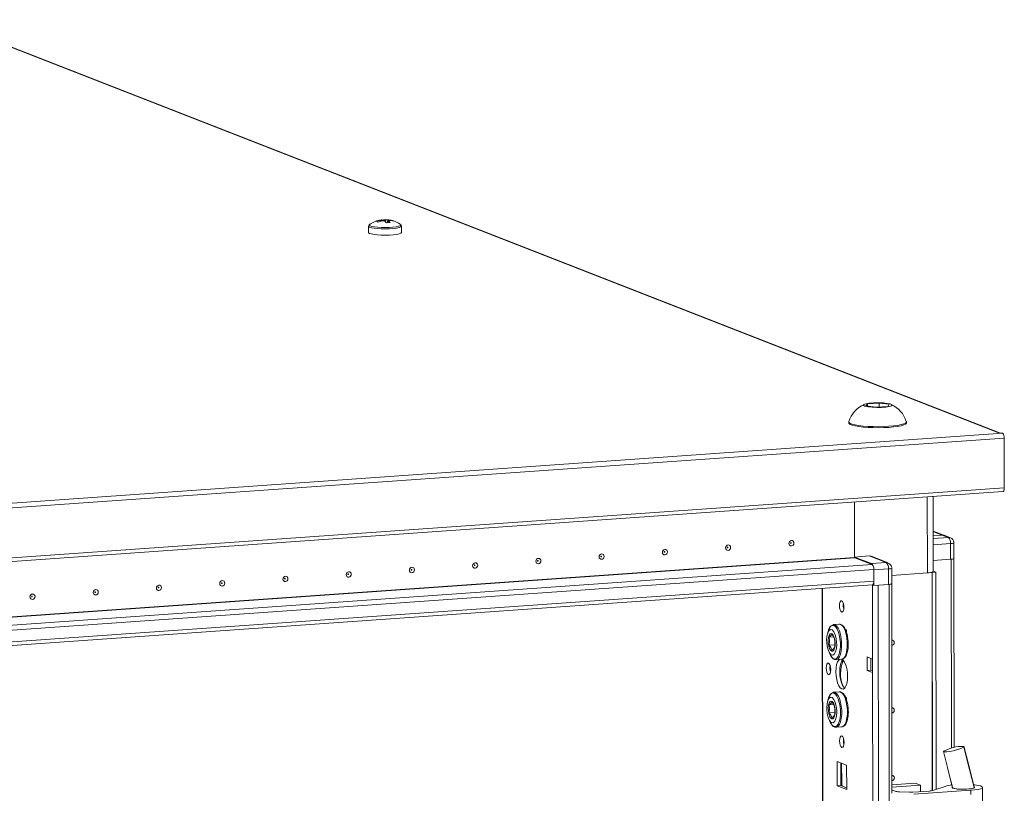
# Model space of a CAD drawing. Units: millimetres. Extents: x 15 to 11596, y -8 to 11619.
# Drawn here: x 8564 to 8922, y 4373 to 4655 of the extents above; entities that cross this region are included whole.
import ezdxf

# ---------------------------------------------------------------- set-up
doc = ezdxf.new("R2010")
doc.units = ezdxf.units.MM

msp = doc.modelspace()

# ---------------------------------------------------------------- linework, layer by layer
at = {"color": 7, "linetype": 'Continuous', "lineweight": 15}
for p, q in [((8534.66, 4655.037), (8920.731, 4504.241)), ((8921.018, 4504.261), (8535.211, 4654.954)), ((8695.342, 4581.557), (8695.316, 4581.904)), ((8695.651, 4582.04), (8695.663, 4581.64)), ((8695.653, 4581.958), (8696.279, 4582.002)), ((8696.279, 4582.002), (8696.344, 4581.646)), ((8697.785, 4582.077), (8696.899, 4582.095)), ((8696.984, 4581.347), (8696.959, 4582.132)), ((8698.825, 4581.895), (8698.029, 4582.053)), ((8699.364, 4581.719), (8699.399, 4581.796)), ((8690.826, 4579.746), (8690.829, 4577.453)), ((8691.225, 4580.412), (8691.439, 4580.524)), ((8698.679, 4581.065), (8697.37, 4580.972)), ((8702.323, 4580.485), (8702.428, 4580.424)), ((8702.829, 4577.467), (8702.826, 4579.76)), ((8872.044, 4514.204), (8872.62, 4514.96)), ((8875.725, 4513.748), (8872.044, 4514.204)), ((8872.62, 4514.96), (8876.877, 4515.26)), ((8872.62, 4514.96), (8872.621, 4514.132)), ((8879.981, 4514.048), (8875.725, 4513.748)), ((8876.877, 4515.26), (8880.558, 4514.805)), ((8876.877, 4515.26), (8876.879, 4513.829)), ((8880.558, 4514.805), (8879.981, 4514.048)), ((8865.808, 4508.357), (8865.809, 4507.982)), ((8886.809, 4508.007), (8886.808, 4508.382)), ((8921.852, 4504.232), (8186.372, 4452.316)), ((8186.96, 4450.598), (8922.439, 4502.514)), ((8920.731, 4504.241), (8921.662, 4504.306)), ((8921.852, 4504.232), (8921.662, 4504.306)), ((8922.461, 4484.287), (8922.439, 4502.514)), ((8186.502, 4431.094), (8921.982, 4483.01)), ((8922.461, 4484.287), (8186.981, 4432.371)), ((8896.57, 4453.882), (8896.537, 4481.214)), ((8867.921, 4458.973), (8867.897, 4479.192)), ((8867.897, 4479.192), (8867.921, 4459.121)), ((8900.031, 4467.151), (8896.553, 4468.51)), ((8899.878, 4467.147), (8896.554, 4466.913)), ((8899.878, 4467.147), (8902.109, 4466.276)), ((8902.839, 4466.166), (8900.608, 4467.038)), ((8902.887, 4464), (8902.894, 4458.329)), ((8904.118, 4458.634), (8904.111, 4464.306)), ((8873.221, 4459.495), (8867.921, 4459.121)), ((8873.221, 4459.495), (8879.429, 4457.07)), ((8880.159, 4456.96), (8873.951, 4459.385)), ((8867.921, 4459.121), (8874.129, 4456.696)), ((8874.285, 4456.389), (8867.96, 4458.859)), ((8879.429, 4457.07), (8874.129, 4456.696)), ((8896.565, 4457.882), (8902.894, 4458.329)), ((8904.197, 4389.649), (8904.115, 4458.616)), ((8229.75, 4409.028), (8874.908, 4454.568)), ((8874.908, 4454.42), (8880.207, 4454.794)), ((8874.913, 4450.327), (8874.908, 4454.568)), ((8874.915, 4448.749), (8874.908, 4454.42)), ((8880.207, 4454.794), (8880.214, 4449.123)), ((8881.438, 4449.428), (8881.431, 4455.1)), ((8881.435, 4452.43), (8894.428, 4453.347)), ((8896.135, 4453.526), (8895.664, 4453.493)), ((8896.021, 4453.571), (8896.135, 4453.526)), ((8896.028, 4453.572), (8896.144, 4453.527)), ((8896.229, 4373.975), (8896.135, 4453.526)), ((8896.144, 4453.527), (8897.527, 4453.625)), ((8896.144, 4453.527), (8896.239, 4373.977)), ((8896.57, 4453.998), (8897.527, 4453.625)), ((8897.527, 4453.625), (8897.621, 4374.42)), ((8874.913, 4450.327), (8229.755, 4404.787)), ((8229.756, 4403.469), (8874.405, 4448.973)), ((8874.35, 4448.97), (8874.915, 4448.749)), ((8874.915, 4448.749), (8880.214, 4449.123)), ((8881.526, 4373.004), (8881.435, 4449.41)), ((8856.123, 4447.683), (8858.575, 2385.01)), ((8860.205, 4434.474), (8860.268, 4434.48)), ((8862.332, 4434.626), (8860.268, 4434.48)), ((8864.216, 4432.824), (8864.453, 4432.731)), ((8864.677, 4432.346), (8864.398, 4432.391)), ((8864.423, 4432.368), (8864.407, 4432.367)), ((8864.546, 4432.695), (8864.954, 4432.536)), ((8864.954, 4432.536), (8864.956, 4430.429)), ((8860.242, 4429.971), (8858.641, 4429.858)), ((8858.645, 4426.954), (8860.701, 4427.099)), ((8858.878, 4424.031), (8859.3, 4423.147)), ((8864.964, 4423.659), (8864.79, 4423.727)), ((8864.951, 4424.302), (8864.963, 4424.297)), ((8864.963, 4424.355), (8864.964, 4423.659)), ((8861.17, 4421.712), (8861.088, 4421.71)), ((8861.17, 4421.712), (8863.233, 4421.858)), ((8872.495, 4417.76), (8872.489, 4422.692)), ((8872.489, 4422.692), (8874.429, 4421.934)), ((8873.872, 4422.151), (8873.878, 4417.858)), ((8874.429, 4421.934), (8874.435, 4417.002)), ((8859.069, 4419.21), (8859.071, 4417.566)), ((8872.495, 4417.76), (8873.878, 4417.858)), ((8874.435, 4417.002), (8872.495, 4417.76)), ((8873.878, 4417.858), (8874.434, 4417.64)), ((8874.435, 4417.002), (8876.821, 2409.87)), ((8860.234, 4409.816), (8860.298, 4409.823)), ((8862.361, 4409.969), (8860.298, 4409.823)), ((8864.245, 4408.166), (8864.482, 4408.074)), ((8864.706, 4407.688), (8864.427, 4407.733)), ((8864.452, 4407.71), (8864.437, 4407.709)), ((8864.575, 4408.037), (8864.983, 4407.878)), ((8864.983, 4407.878), (8864.985, 4405.771)), ((8860.271, 4405.314), (8858.671, 4405.201)), ((8858.674, 4402.296), (8860.73, 4402.442)), ((8858.907, 4399.374), (8859.329, 4398.49)), ((8864.993, 4399.001), (8864.819, 4399.07)), ((8864.98, 4399.644), (8864.993, 4399.639)), ((8864.993, 4399.697), (8864.993, 4399.001)), ((8861.199, 4397.055), (8861.117, 4397.052)), ((8861.199, 4397.055), (8863.263, 4397.2)), ((8900.308, 4388.269), (8900.367, 4388.326)), ((8907.767, 4389.903), (8907.667, 4389.809)), ((8907.735, 4389.98), (8907.767, 4389.903)), ((8907.767, 4389.903), (8907.767, 4389.903)), ((8861.52, 4384.585), (8865.012, 4383.221)), ((8861.531, 4375.708), (8861.52, 4384.585)), ((8862.903, 4384.044), (8862.913, 4375.805)), ((8863.207, 4376.762), (8863.198, 4383.929)), ((8865.012, 4383.221), (8865.023, 4374.344)), ((8902.92, 4377.678), (8903.538, 4375.101)), ((8862.913, 4375.805), (8861.531, 4375.708)), ((8865.023, 4374.344), (8861.531, 4375.708)), ((8862.913, 4375.805), (8865.022, 4374.982)), ((8881.522, 4376.05), (8890.014, 4376.649)), ((8891.876, 4375.922), (8881.523, 4375.191)), ((8881.524, 4374.227), (8882.933, 4373.677)), ((8884.309, 4373.486), (8887.961, 4373.345)), ((8889.163, 4373.361), (8895.21, 4373.788)), ((8910.265, 4374.052), (8889.46, 4372.671)), ((8890.014, 4376.649), (8891.876, 4375.922)), ((8891.879, 4373.553), (8891.876, 4375.922)), ((8896.365, 4374.015), (8900.97, 4375.5)), ((8903.549, 4375.092), (8903.549, 4374.96)), ((8910.265, 4374.052), (8910.266, 4372.577)), ((8911.443, 4375.216), (8911.548, 4375.126)), ((8911.549, 4374.97), (8911.549, 4375.178)), ((8914.566, 4360.82), (8914.549, 4375.122))]:
    msp.add_line(p, q, dxfattribs=at)
at = {"color": 8, "linetype": 'Continuous', "lineweight": 15}
for p, q in [((8894.395, 4481.062), (8894.428, 4453.347)), ((8896.553, 4468.37), (8899.712, 4467.136)), ((8902.109, 4466.276), (8896.556, 4465.884)), ((8896.558, 4463.553), (8902.887, 4464)), ((8223.084, 4413.455), (8867.921, 4458.973)), ((8223.337, 4413.356), (8867.96, 4458.859)), ((8874.285, 4456.389), (8229.289, 4410.86)), ((8903.136, 4458.349), (8903.217, 4389.409)), ((8874.397, 4448.951), (8874.429, 4421.934)), ((8878.954, 2377.677), (8876.493, 4448.86)), ((8880.456, 4449.143), (8882.917, 2377.957)), ((8858.7, 2384.908), (8856.248, 4447.692)), ((8903.233, 4376.373), (8903.233, 4376.017))]:
    msp.add_line(p, q, dxfattribs=at)
at = {"color": 7, "linetype": 'Continuous', "lineweight": 15, "flags": 128}
for points in [[(8694.25, 4581.179), (8693.964, 4581.308), (8693.699, 4581.394)], [(8697.781, 4582.078), (8697.73, 4581.378), (8697.702, 4580.996)], [(8697.997, 4581.727), (8697.976, 4581.039), (8697.976, 4581.015)], [(8699.399, 4581.796), (8699.685, 4581.712), (8699.95, 4581.581)], [(8690.829, 4577.453), (8690.85, 4577.37), (8691.164, 4577.127), (8691.833, 4576.906), (8692.817, 4576.72), (8694.052, 4576.58), (8695.462, 4576.495), (8696.958, 4576.471), (8698.446, 4576.509), (8699.832, 4576.607), (8701.029, 4576.758), (8701.963, 4576.954), (8702.574, 4577.181), (8702.824, 4577.426), (8702.829, 4577.467)], [(8871.462, 4514.162), (8871.061, 4514.445), (8871.25, 4514.734), (8872.009, 4514.998), (8873.251, 4515.205), (8874.838, 4515.334), (8876.589, 4515.369), (8878.308, 4515.306), (8879.801, 4515.153), (8880.899, 4514.927), (8881.14, 4514.846), (8881.541, 4514.563), (8881.352, 4514.274), (8880.593, 4514.01), (8879.35, 4513.803), (8877.764, 4513.674), (8876.013, 4513.639), (8874.294, 4513.702), (8872.801, 4513.855), (8871.703, 4514.081), (8871.462, 4514.162)], [(8865.809, 4507.982), (8865.886, 4507.773), (8866.297, 4507.461), (8867.048, 4507.167), (8868.116, 4506.902), (8869.462, 4506.674), (8871.041, 4506.49), (8872.8, 4506.358), (8874.678, 4506.282), (8876.612, 4506.264), (8878.535, 4506.305), (8880.383, 4506.403)], [(8865.825, 4508.456), (8865.885, 4508.148), (8866.296, 4507.836), (8867.048, 4507.542), (8868.115, 4507.277), (8869.461, 4507.048), (8871.041, 4506.865), (8872.799, 4506.733), (8874.678, 4506.657), (8876.611, 4506.639), (8878.535, 4506.679), (8880.382, 4506.778)], [(8880.382, 4506.778), (8882.091, 4506.93), (8883.603, 4507.132), (8884.867, 4507.376), (8885.839, 4507.653), (8886.486, 4507.955), (8886.787, 4508.271), (8886.791, 4508.481)], [(8880.383, 4506.403), (8882.092, 4506.556), (8883.604, 4506.757), (8884.867, 4507.001), (8885.839, 4507.279), (8886.487, 4507.581), (8886.787, 4507.897), (8886.809, 4508.007)], [(8921.982, 4483.01), (8921.991, 4483.011), (8922.101, 4483.052), (8922.202, 4483.151), (8922.291, 4483.301), (8922.363, 4483.498), (8922.417, 4483.735), (8922.45, 4484.001), (8922.461, 4484.287)], [(8821.832, 4461.539), (8821.479, 4461.589), (8821.18, 4461.782), (8820.98, 4462.088), (8820.909, 4462.46), (8820.979, 4462.843), (8821.178, 4463.177), (8821.477, 4463.412), (8821.83, 4463.512), (8822.182, 4463.461), (8822.482, 4463.269), (8822.682, 4462.963), (8822.752, 4462.59), (8822.683, 4462.208), (8822.483, 4461.874), (8822.184, 4461.639), (8821.832, 4461.539)], [(8844.873, 4463.165), (8844.52, 4463.216), (8844.221, 4463.408), (8844.021, 4463.714), (8843.95, 4464.087), (8844.02, 4464.469), (8844.22, 4464.803), (8844.518, 4465.038), (8844.871, 4465.138), (8845.224, 4465.088), (8845.523, 4464.895), (8845.723, 4464.589), (8845.794, 4464.217), (8845.724, 4463.834), (8845.525, 4463.5), (8845.226, 4463.265), (8844.873, 4463.165)], [(8844.678, 4464.095), (8844.725, 4464.109), (8844.765, 4464.14), (8844.792, 4464.185), (8844.802, 4464.236), (8844.792, 4464.286), (8844.765, 4464.327), (8844.725, 4464.353), (8844.678, 4464.36), (8844.631, 4464.346), (8844.591, 4464.315), (8844.564, 4464.27), (8844.555, 4464.219), (8844.564, 4464.169), (8844.591, 4464.128), (8844.631, 4464.102), (8844.678, 4464.095)], [(8775.749, 4458.286), (8775.396, 4458.336), (8775.097, 4458.529), (8774.897, 4458.835), (8774.826, 4459.207), (8774.896, 4459.59), (8775.095, 4459.924), (8775.394, 4460.159), (8775.747, 4460.259), (8776.1, 4460.209), (8776.399, 4460.016), (8776.599, 4459.71), (8776.67, 4459.338), (8776.6, 4458.955), (8776.401, 4458.621), (8776.102, 4458.386), (8775.749, 4458.286)], [(8775.554, 4459.216), (8775.601, 4459.229), (8775.641, 4459.261), (8775.668, 4459.306), (8775.677, 4459.357), (8775.668, 4459.407), (8775.641, 4459.448), (8775.601, 4459.474), (8775.554, 4459.48), (8775.507, 4459.467), (8775.467, 4459.436), (8775.44, 4459.391), (8775.431, 4459.34), (8775.44, 4459.29), (8775.467, 4459.249), (8775.507, 4459.223), (8775.554, 4459.216)], [(8798.791, 4459.913), (8798.438, 4459.963), (8798.138, 4460.155), (8797.938, 4460.461), (8797.868, 4460.834), (8797.937, 4461.216), (8798.137, 4461.55), (8798.436, 4461.785), (8798.788, 4461.885), (8799.141, 4461.835), (8799.44, 4461.642), (8799.64, 4461.336), (8799.711, 4460.964), (8799.641, 4460.582), (8799.442, 4460.247), (8799.143, 4460.013), (8798.791, 4459.913)], [(8798.595, 4460.843), (8798.643, 4460.856), (8798.683, 4460.887), (8798.709, 4460.932), (8798.719, 4460.983), (8798.709, 4461.033), (8798.683, 4461.074), (8798.642, 4461.1), (8798.595, 4461.107), (8798.548, 4461.093), (8798.508, 4461.062), (8798.481, 4461.017), (8798.472, 4460.966), (8798.481, 4460.916), (8798.508, 4460.875), (8798.548, 4460.849), (8798.595, 4460.843)], [(8821.637, 4462.469), (8821.684, 4462.482), (8821.724, 4462.514), (8821.751, 4462.559), (8821.76, 4462.61), (8821.751, 4462.66), (8821.724, 4462.701), (8821.684, 4462.727), (8821.637, 4462.733), (8821.589, 4462.72), (8821.549, 4462.688), (8821.523, 4462.644), (8821.513, 4462.592), (8821.523, 4462.543), (8821.549, 4462.502), (8821.59, 4462.476), (8821.637, 4462.469)], [(8729.666, 4455.033), (8729.314, 4455.083), (8729.014, 4455.276), (8728.814, 4455.582), (8728.744, 4455.955), (8728.813, 4456.337), (8729.013, 4456.671), (8729.312, 4456.906), (8729.664, 4457.006), (8730.017, 4456.956), (8730.316, 4456.763), (8730.516, 4456.457), (8730.587, 4456.085), (8730.517, 4455.702), (8730.318, 4455.368), (8730.019, 4455.133), (8729.666, 4455.033)], [(8729.471, 4455.963), (8729.519, 4455.977), (8729.559, 4456.008), (8729.585, 4456.053), (8729.595, 4456.104), (8729.585, 4456.154), (8729.558, 4456.195), (8729.518, 4456.221), (8729.471, 4456.227), (8729.424, 4456.214), (8729.384, 4456.183), (8729.357, 4456.138), (8729.348, 4456.087), (8729.357, 4456.037), (8729.384, 4455.996), (8729.424, 4455.97), (8729.471, 4455.963)], [(8752.708, 4456.66), (8752.355, 4456.71), (8752.056, 4456.903), (8751.856, 4457.208), (8751.785, 4457.581), (8751.855, 4457.963), (8752.054, 4458.297), (8752.353, 4458.532), (8752.705, 4458.632), (8753.058, 4458.582), (8753.358, 4458.389), (8753.558, 4458.084), (8753.628, 4457.711), (8753.559, 4457.329), (8753.359, 4456.995), (8753.06, 4456.76), (8752.708, 4456.66)], [(8752.513, 4457.59), (8752.56, 4457.603), (8752.6, 4457.635), (8752.627, 4457.679), (8752.636, 4457.731), (8752.627, 4457.78), (8752.6, 4457.821), (8752.56, 4457.847), (8752.512, 4457.854), (8752.465, 4457.841), (8752.425, 4457.809), (8752.398, 4457.764), (8752.389, 4457.713), (8752.399, 4457.663), (8752.425, 4457.622), (8752.466, 4457.596), (8752.513, 4457.59)], [(8683.584, 4451.78), (8683.231, 4451.831), (8682.932, 4452.023), (8682.732, 4452.329), (8682.661, 4452.702), (8682.731, 4453.084), (8682.93, 4453.418), (8683.229, 4453.653), (8683.581, 4453.753), (8683.934, 4453.703), (8684.233, 4453.51), (8684.434, 4453.204), (8684.504, 4452.832), (8684.435, 4452.449), (8684.235, 4452.115), (8683.936, 4451.88), (8683.584, 4451.78)], [(8683.389, 4452.71), (8683.436, 4452.724), (8683.476, 4452.755), (8683.503, 4452.8), (8683.512, 4452.851), (8683.503, 4452.901), (8683.476, 4452.942), (8683.436, 4452.968), (8683.388, 4452.975), (8683.341, 4452.961), (8683.301, 4452.93), (8683.274, 4452.885), (8683.265, 4452.834), (8683.275, 4452.784), (8683.301, 4452.743), (8683.341, 4452.717), (8683.389, 4452.71)], [(8706.625, 4453.407), (8706.272, 4453.457), (8705.973, 4453.65), (8705.773, 4453.956), (8705.702, 4454.328), (8705.772, 4454.71), (8705.971, 4455.045), (8706.27, 4455.279), (8706.623, 4455.379), (8706.976, 4455.329), (8707.275, 4455.137), (8707.475, 4454.831), (8707.546, 4454.458), (8707.476, 4454.076), (8707.276, 4453.742), (8706.978, 4453.507), (8706.625, 4453.407)], [(8706.43, 4454.337), (8706.477, 4454.35), (8706.517, 4454.382), (8706.544, 4454.426), (8706.553, 4454.478), (8706.544, 4454.528), (8706.517, 4454.569), (8706.477, 4454.594), (8706.43, 4454.601), (8706.383, 4454.588), (8706.343, 4454.556), (8706.316, 4454.511), (8706.306, 4454.46), (8706.316, 4454.41), (8706.343, 4454.369), (8706.383, 4454.343), (8706.43, 4454.337)], [(8614.46, 4446.901), (8614.107, 4446.951), (8613.808, 4447.144), (8613.607, 4447.45), (8613.537, 4447.822), (8613.607, 4448.205), (8613.806, 4448.539), (8614.105, 4448.774), (8614.457, 4448.874), (8614.81, 4448.823), (8615.109, 4448.631), (8615.31, 4448.325), (8615.38, 4447.952), (8615.31, 4447.57), (8615.111, 4447.236), (8614.812, 4447.001), (8614.46, 4446.901)], [(8637.501, 4448.528), (8637.148, 4448.578), (8636.849, 4448.77), (8636.649, 4449.076), (8636.578, 4449.449), (8636.648, 4449.831), (8636.847, 4450.165), (8637.146, 4450.4), (8637.499, 4450.5), (8637.852, 4450.45), (8638.151, 4450.257), (8638.351, 4449.951), (8638.422, 4449.579), (8638.352, 4449.196), (8638.152, 4448.862), (8637.854, 4448.627), (8637.501, 4448.528)], [(8637.306, 4449.457), (8637.353, 4449.471), (8637.393, 4449.502), (8637.42, 4449.547), (8637.429, 4449.598), (8637.42, 4449.648), (8637.393, 4449.689), (8637.353, 4449.715), (8637.306, 4449.722), (8637.258, 4449.708), (8637.218, 4449.677), (8637.192, 4449.632), (8637.182, 4449.581), (8637.192, 4449.531), (8637.219, 4449.49), (8637.259, 4449.464), (8637.306, 4449.457)], [(8660.542, 4450.154), (8660.19, 4450.204), (8659.89, 4450.397), (8659.69, 4450.703), (8659.62, 4451.075), (8659.689, 4451.458), (8659.889, 4451.792), (8660.187, 4452.027), (8660.54, 4452.127), (8660.893, 4452.076), (8661.192, 4451.884), (8661.392, 4451.578), (8661.463, 4451.205), (8661.393, 4450.823), (8661.194, 4450.489), (8660.895, 4450.254), (8660.542, 4450.154)], [(8660.347, 4451.084), (8660.395, 4451.097), (8660.435, 4451.129), (8660.461, 4451.174), (8660.471, 4451.225), (8660.461, 4451.275), (8660.434, 4451.316), (8660.394, 4451.341), (8660.347, 4451.348), (8660.3, 4451.335), (8660.26, 4451.303), (8660.233, 4451.259), (8660.224, 4451.207), (8660.233, 4451.157), (8660.26, 4451.116), (8660.3, 4451.091), (8660.347, 4451.084)], [(8874.405, 4448.973), (8874.415, 4448.974), (8874.531, 4449.019), (8874.638, 4449.123), (8874.732, 4449.282), (8874.809, 4449.491), (8874.866, 4449.741), (8874.901, 4450.024), (8874.913, 4450.327)], [(8568.377, 4443.648), (8568.024, 4443.698), (8567.725, 4443.891), (8567.525, 4444.197), (8567.454, 4444.569), (8567.524, 4444.952), (8567.723, 4445.286), (8568.022, 4445.521), (8568.375, 4445.621), (8568.727, 4445.571), (8569.027, 4445.378), (8569.227, 4445.072), (8569.297, 4444.7), (8569.228, 4444.317), (8569.028, 4443.983), (8568.73, 4443.748), (8568.377, 4443.648)], [(8591.418, 4445.275), (8591.066, 4445.325), (8590.766, 4445.517), (8590.566, 4445.823), (8590.496, 4446.196), (8590.565, 4446.578), (8590.765, 4446.912), (8591.063, 4447.147), (8591.416, 4447.247), (8591.769, 4447.197), (8592.068, 4447.004), (8592.268, 4446.698), (8592.339, 4446.326), (8592.269, 4445.944), (8592.07, 4445.61), (8591.771, 4445.375), (8591.418, 4445.275)], [(8591.223, 4446.205), (8591.271, 4446.218), (8591.311, 4446.249), (8591.337, 4446.294), (8591.347, 4446.345), (8591.337, 4446.395), (8591.31, 4446.436), (8591.27, 4446.462), (8591.223, 4446.469), (8591.176, 4446.455), (8591.136, 4446.424), (8591.109, 4446.379), (8591.1, 4446.328), (8591.109, 4446.278), (8591.136, 4446.237), (8591.176, 4446.211), (8591.223, 4446.205)], [(8614.265, 4447.831), (8614.312, 4447.844), (8614.352, 4447.876), (8614.379, 4447.921), (8614.388, 4447.972), (8614.379, 4448.022), (8614.352, 4448.063), (8614.312, 4448.089), (8614.264, 4448.095), (8614.217, 4448.082), (8614.177, 4448.05), (8614.15, 4448.006), (8614.141, 4447.954), (8614.151, 4447.905), (8614.177, 4447.864), (8614.217, 4447.838), (8614.265, 4447.831)], [(8568.182, 4444.578), (8568.229, 4444.592), (8568.269, 4444.623), (8568.296, 4444.668), (8568.305, 4444.719), (8568.296, 4444.769), (8568.269, 4444.81), (8568.229, 4444.836), (8568.182, 4444.842), (8568.134, 4444.829), (8568.094, 4444.798), (8568.068, 4444.753), (8568.058, 4444.702), (8568.068, 4444.652), (8568.095, 4444.611), (8568.135, 4444.585), (8568.182, 4444.578)], [(8863.196, 4443.18), (8863.508, 4442.9), (8863.773, 4442.348), (8863.95, 4441.607), (8864.013, 4440.79), (8863.952, 4440.022), (8863.776, 4439.419), (8863.512, 4439.073), (8863.201, 4439.037), (8862.889, 4439.317), (8862.624, 4439.869), (8862.446, 4440.61), (8862.383, 4441.427), (8862.444, 4442.195), (8862.62, 4442.798), (8862.884, 4443.144), (8863.196, 4443.18)], [(8862.268, 4434.619), (8862.332, 4434.626), (8862.775, 4434.554)], [(8862.775, 4434.554), (8863.37, 4434.139), (8863.93, 4433.381), (8864.424, 4432.324), (8864.822, 4431.03), (8865.102, 4429.574), (8865.247, 4428.04), (8865.249, 4426.518), (8865.107, 4425.097), (8864.831, 4423.858), (8864.435, 4422.874), (8863.943, 4422.202), (8863.384, 4421.881), (8863.233, 4421.858)], [(8865.533, 4428.436), (8865.367, 4429.859), (8865.268, 4430.399), (8865.067, 4431.242), (8864.822, 4432.022), (8864.524, 4432.749), (8864.182, 4433.38), (8863.799, 4433.901), (8863.368, 4434.3), (8863.104, 4434.438)], [(8857.734, 4428.726), (8857.835, 4430.22), (8858.13, 4431.465), (8858.586, 4432.32), (8859.151, 4432.691), (8859.763, 4432.534), (8860.35, 4431.868), (8860.849, 4430.767), (8861.202, 4429.356), (8861.369, 4427.793), (8861.38, 4427.302), (8861.279, 4425.809), (8860.984, 4424.564), (8860.528, 4423.708), (8859.962, 4423.338), (8859.351, 4423.495), (8858.763, 4424.161), (8858.265, 4425.262), (8857.912, 4426.673), (8857.745, 4428.235), (8857.734, 4428.726)], [(8858.895, 4433.304), (8858.167, 4431.61), (8858.143, 4431.422)], [(8859.561, 4424.809), (8859.151, 4425.142), (8858.785, 4425.787), (8858.503, 4426.673), (8858.335, 4427.705), (8858.3, 4428.77), (8858.401, 4429.753), (8858.627, 4430.548), (8858.953, 4431.068), (8859.346, 4431.257), (8859.761, 4431.095), (8860.154, 4430.599), (8860.482, 4429.823), (8860.71, 4428.851), (8860.813, 4427.788), (8860.78, 4426.75), (8860.615, 4425.849), (8860.334, 4425.182), (8859.97, 4424.823), (8859.561, 4424.809)], [(8858.641, 4429.858), (8858.74, 4428.427), (8858.645, 4426.954)], [(8881.459, 4428.816), (8881.779, 4428.765), (8882.078, 4428.572), (8882.278, 4428.266), (8882.349, 4427.893), (8882.279, 4427.511), (8882.08, 4427.177), (8881.781, 4426.942), (8881.462, 4426.845)], [(8858.619, 4424.51), (8858.68, 4424.316), (8858.978, 4423.59), (8859.319, 4422.958), (8859.703, 4422.438), (8860.134, 4422.038), (8860.626, 4421.782), (8861.052, 4421.73)], [(8859.636, 4425.116), (8860.222, 4425.65), (8860.624, 4426.181)], [(8858.375, 4420.441), (8858.691, 4420.158), (8858.959, 4419.599), (8859.138, 4418.85), (8859.202, 4418.023), (8859.14, 4417.245), (8858.962, 4416.635), (8858.695, 4416.285), (8858.38, 4416.249), (8858.064, 4416.532), (8857.796, 4417.091), (8857.617, 4417.841), (8857.553, 4418.667), (8857.615, 4419.445), (8857.793, 4420.055), (8858.06, 4420.405), (8858.375, 4420.441)], [(8863.221, 4421.875), (8863.774, 4421.475), (8864.289, 4420.732), (8864.732, 4419.697), (8865.072, 4418.441), (8865.287, 4417.05), (8865.362, 4415.617), (8865.291, 4414.242), (8865.079, 4413.016), (8864.741, 4412.025), (8864.3, 4411.336), (8863.786, 4410.995), (8863.234, 4411.026), (8862.681, 4411.427), (8862.166, 4412.17), (8861.723, 4413.204), (8861.383, 4414.46), (8861.168, 4415.852), (8861.093, 4417.284), (8861.164, 4418.66), (8861.376, 4419.885), (8861.714, 4420.876), (8862.155, 4421.565), (8862.437, 4421.802)], [(8863.553, 4421.68), (8863.537, 4421.663), (8863.096, 4420.973), (8862.759, 4419.982), (8862.547, 4418.757), (8862.476, 4417.382), (8862.55, 4415.949), (8862.765, 4414.558), (8863.106, 4413.302), (8863.549, 4412.267), (8864.064, 4411.524), (8864.284, 4411.319)], [(8862.298, 4409.962), (8862.361, 4409.969), (8862.805, 4409.897)], [(8862.805, 4409.897), (8863.399, 4409.481), (8863.959, 4408.723), (8864.453, 4407.666), (8864.851, 4406.372), (8865.131, 4404.916), (8865.276, 4403.382), (8865.278, 4401.861), (8865.137, 4400.439), (8864.86, 4399.2), (8864.464, 4398.216), (8863.973, 4397.544), (8863.414, 4397.223), (8863.263, 4397.2)], [(8865.562, 4403.779), (8865.396, 4405.201), (8865.297, 4405.742), (8865.097, 4406.584), (8864.851, 4407.365), (8864.553, 4408.091), (8864.212, 4408.723), (8863.828, 4409.243), (8863.397, 4409.642), (8863.133, 4409.78)], [(8857.764, 4404.069), (8857.864, 4405.562), (8858.16, 4406.807), (8858.615, 4407.663), (8859.181, 4408.033), (8859.792, 4407.876), (8860.38, 4407.21), (8860.878, 4406.109), (8861.231, 4404.698), (8861.398, 4403.136), (8861.409, 4402.645), (8861.308, 4401.151), (8861.013, 4399.906), (8860.557, 4399.051), (8859.992, 4398.68), (8859.381, 4398.837), (8858.793, 4399.503), (8858.294, 4400.604), (8857.942, 4402.015), (8857.774, 4403.578), (8857.764, 4404.069)], [(8858.924, 4408.646), (8858.196, 4406.953), (8858.172, 4406.765)], [(8859.59, 4400.151), (8859.18, 4400.485), (8858.815, 4401.13), (8858.533, 4402.016), (8858.365, 4403.047), (8858.329, 4404.112), (8858.43, 4405.095), (8858.656, 4405.89), (8858.983, 4406.41), (8859.375, 4406.6), (8859.79, 4406.437), (8860.183, 4405.941), (8860.511, 4405.165), (8860.74, 4404.193), (8860.843, 4403.131), (8860.81, 4402.092), (8860.644, 4401.191), (8860.364, 4400.525), (8859.999, 4400.165), (8859.59, 4400.151)], [(8858.671, 4405.201), (8858.77, 4403.769), (8858.674, 4402.296)], [(8881.489, 4404.159), (8881.808, 4404.107), (8882.107, 4403.914), (8882.307, 4403.608), (8882.378, 4403.236), (8882.308, 4402.853), (8882.109, 4402.519), (8881.81, 4402.284), (8881.491, 4402.187)], [(8858.648, 4399.853), (8858.709, 4399.658), (8859.007, 4398.932), (8859.349, 4398.3), (8859.732, 4397.78), (8860.164, 4397.381), (8860.655, 4397.124), (8861.082, 4397.072)], [(8859.665, 4400.458), (8860.252, 4400.992), (8860.653, 4401.523)], [(8863.254, 4393.864), (8863.566, 4393.585), (8863.831, 4393.033), (8864.009, 4392.292), (8864.072, 4391.475), (8864.011, 4390.706), (8863.835, 4390.103), (8863.571, 4389.758), (8863.259, 4389.722), (8862.947, 4390.001), (8862.682, 4390.553), (8862.505, 4391.294), (8862.442, 4392.111), (8862.503, 4392.88), (8862.679, 4393.483), (8862.943, 4393.828), (8863.254, 4393.864)], [(8900.264, 4388.152), (8901.734, 4382.435), (8903.609, 4374.914)], [(8907.667, 4389.809), (8907.121, 4389.511), (8906.204, 4389.16), (8905.039, 4388.802), (8903.784, 4388.482), (8902.584, 4388.235), (8901.545, 4388.079), (8900.767, 4388.029), (8900.332, 4388.092), (8900.322, 4388.167)], [(8911.538, 4375.124), (8909.813, 4381.669), (8907.667, 4389.809)], [(8911.507, 4375.161), (8909.616, 4382.609), (8907.774, 4390.096)], [(8881.518, 4379.501), (8881.837, 4379.449), (8882.136, 4379.257), (8882.337, 4378.951), (8882.407, 4378.578), (8882.338, 4378.196), (8882.138, 4377.862), (8881.839, 4377.627), (8881.52, 4377.53)], [(8903.507, 4375.223), (8903.45, 4375.092), (8903.662, 4374.894), (8904.219, 4374.715), (8905.072, 4374.572), (8906.145, 4374.476), (8907.342, 4374.438), (8908.559, 4374.459), (8909.685, 4374.539), (8910.622, 4374.669), (8911.285, 4374.839), (8911.617, 4375.034), (8911.649, 4375.118)], [(8911.548, 4375.126), (8911.467, 4374.985), (8911.208, 4374.851), (8910.783, 4374.729), (8910.21, 4374.624), (8909.517, 4374.541), (8908.734, 4374.485), (8907.897, 4374.457), (8907.045, 4374.458)], [(8911.353, 4376.087), (8911.75, 4376.042), (8912.931, 4375.858), (8913.82, 4375.634), (8914.369, 4375.381), (8914.549, 4375.114), (8914.349, 4374.848), (8913.782, 4374.595), (8912.876, 4374.371), (8911.682, 4374.186), (8910.265, 4374.052)]]:
    msp.add_lwpolyline(points, dxfattribs=at)
at = {"color": 8, "linetype": 'Continuous', "lineweight": 15, "flags": 128}
for points in [[(8702.826, 4579.757), (8702.821, 4579.719), (8702.571, 4579.475), (8701.96, 4579.247), (8701.027, 4579.052), (8699.829, 4578.9), (8698.443, 4578.802), (8696.955, 4578.764), (8695.459, 4578.788), (8694.05, 4578.873), (8692.814, 4579.013), (8691.831, 4579.2), (8691.161, 4579.421), (8690.848, 4579.663), (8690.827, 4579.756)], [(8702.428, 4580.424), (8702.471, 4580.393), (8702.593, 4580.156), (8702.352, 4579.92), (8701.764, 4579.701), (8700.866, 4579.513), (8699.714, 4579.368), (8698.381, 4579.273), (8696.95, 4579.237), (8695.511, 4579.26), (8694.155, 4579.341), (8692.966, 4579.476), (8692.02, 4579.656), (8691.376, 4579.868), (8691.075, 4580.101), (8691.135, 4580.34), (8691.225, 4580.412)], [(8860.268, 4434.48), (8860.712, 4434.409), (8861.306, 4433.993), (8861.866, 4433.235), (8862.36, 4432.178), (8862.758, 4430.884), (8863.038, 4429.428), (8863.183, 4427.894), (8863.185, 4426.373), (8863.044, 4424.951), (8862.767, 4423.712), (8862.371, 4422.728), (8861.88, 4422.056), (8861.321, 4421.735), (8861.17, 4421.712)], [(8860.331, 4434.166), (8860.905, 4433.764), (8861.446, 4433.032), (8861.923, 4432.011), (8862.307, 4430.762), (8862.578, 4429.355), (8862.718, 4427.874), (8862.72, 4426.405), (8862.583, 4425.032), (8862.316, 4423.835), (8861.934, 4422.885), (8861.459, 4422.236), (8860.919, 4421.926), (8860.345, 4421.973), (8859.771, 4422.374), (8859.232, 4423.103)], [(8860.36, 4409.508), (8860.934, 4409.107), (8861.475, 4408.375), (8861.952, 4407.354), (8862.337, 4406.104), (8862.607, 4404.698), (8862.747, 4403.217), (8862.749, 4401.747), (8862.612, 4400.374), (8862.345, 4399.178), (8861.963, 4398.227), (8861.488, 4397.578), (8860.948, 4397.268), (8860.374, 4397.316), (8859.8, 4397.717), (8859.261, 4398.445)], [(8860.298, 4409.823), (8860.741, 4409.751), (8861.335, 4409.336), (8861.896, 4408.577), (8862.389, 4407.52), (8862.788, 4406.226), (8863.068, 4404.77), (8863.213, 4403.237), (8863.214, 4401.715), (8863.073, 4400.293), (8862.796, 4399.055), (8862.401, 4398.071), (8861.909, 4397.399), (8861.35, 4397.078), (8861.199, 4397.055)]]:
    msp.add_lwpolyline(points, dxfattribs=at)
at = {"color": 7, "linetype": 'Continuous', "lineweight": 15}
for centre, radius, start, end in [((8696.316, 4573.347), 8.691, 96.25208, 125.21208), ((8697.253, 4572.943), 9.167, 102.20259, 112.81352), ((8697.804, 4572.729), 9.167, 102.20231, 112.8138), ((8695.688, 4581.466), 0.575, 93.75932, 130.42619), ((8695.582, 4580.578), 1.464, 87.31144, 98.46921), ((8696.747, 4588.772), 7.138, 262.91361, 269.52924), ((8696.894, 4580.628), 1.506, 87.51284, 114.10914), ((8694.38, 4578.576), 3.831, 38.71247, 52.9535), ((8696.901, 4574.994), 7.138, 82.91361, 89.52924), ((8697.167, 4573.767), 8.333, 74.4675, 85.7762), ((8697.96, 4582.3), 0.575, 273.75932, 310.42619), ((8695.689, 4578.669), 3.831, 38.71247, 52.9535), ((8697.718, 4573.552), 8.333, 74.46739, 85.77631), ((8697.887, 4574.538), 7.4, 52.94448, 77.28638), ((8691.745, 4579.691), 0.9, 104.03046, 174.30169), ((8702.047, 4579.787), 0.761, 357.08444, 72.86572), ((8875.455, 4505.649), 9.996, 114.26284, 163.47789), ((8876.876, 4505.342), 10.386, 17.87559, 65.20902), ((8920.406, 4502.778), 2.05, 352.59603, 45.16853), ((8900, 4465.479), 1.673, 68.70906, 94.20228), ((8900.194, 4464.35), 2.715, 352.59603, 45.16853), ((8902.23, 4464.358), 1.878, 2.63052, 70.93423), ((8873.343, 4457.826), 1.673, 68.70906, 94.20228), ((8868.056, 4458.955), 0.136, 172.59603, 225.16853), ((8872.215, 4454.77), 2.715, 352.59603, 45.16853), ((8872.753, 4454.848), 2.172, 352.59603, 45.16853), ((8877.515, 4455.144), 2.715, 352.59603, 45.16853), ((8879.55, 4455.152), 1.878, 2.63052, 70.93423), ((8903.091, 4460.142), 1.824, 263.78303, 304.24453), ((8894.774, 4456.521), 3.192, 263.78303, 304.24453), ((8880.412, 4450.936), 1.824, 263.78303, 304.24453), ((8868.889, 4441.51), 5.124, 172.07308, 196.00231), ((8861.32, 4431.574), 3.099, 111.5967, 176.78172), ((8862.515, 4433.681), 0.958, 52.0893, 106.48607), ((8856.247, 4433.068), 4.004, 306.72003, 327.62633), ((8860.004, 4432.931), 1.277, 75.18099, 160.45048), ((8854.705, 4427.083), 6.244, 18.70123, 37.95674), ((8849.703, 4427.62), 11.015, 352.49275, 7.64345), ((8854.911, 4427.237), 10.689, 339.28438, 6.43936), ((8853.715, 4423.11), 6.251, 18.71157, 37.9464), ((8874.478, 4416.618), 11.709, 155.69161, 203.60296), ((8862.99, 4423.826), 1.954, 273.69065, 349.10876), ((8864.096, 4418.749), 5.161, 171.6081, 196.4673), ((8861.349, 4406.916), 3.099, 111.5967, 176.78172), ((8860.033, 4408.273), 1.277, 75.18099, 160.45048), ((8862.544, 4409.024), 0.958, 52.0893, 106.48607), ((8856.276, 4408.41), 4.004, 306.72003, 327.62633), ((8854.735, 4402.425), 6.244, 18.70123, 37.95674), ((8853.745, 4398.453), 6.251, 18.71157, 37.9464), ((8849.732, 4402.963), 11.015, 352.49275, 7.64345), ((8854.941, 4402.58), 10.689, 339.28438, 6.43936), ((8863.019, 4399.168), 1.954, 273.69065, 349.10876), ((8868.948, 4392.195), 5.124, 172.07308, 196.00231), ((8907.423, 4375.075), 15.013, 88.97981, 118.03339), ((8865.679, 4376.75), 2.472, 179.71135, 208.38156), ((8884.308, 4378.533), 5.047, 254.18023, 270.01036), ((8888.412, 4385.058), 11.721, 267.79528, 273.67441), ((8894.5, 4380.443), 6.693, 276.09296, 286.18364), ((8904.261, 4366.322), 9.75, 95.90181, 109.72732), ((8906.317, 4380.753), 6.337, 245.0654, 276.60021)]:
    msp.add_arc(centre, radius, start, end, dxfattribs=at)
at = {"color": 8, "linetype": 'Continuous', "lineweight": 15}
for centre, radius, start, end in [((8902.231, 4464.608), 1.672, 68.07509, 94.20457), ((8903.089, 4465.783), 1.794, 263.54797, 304.73988), ((8879.552, 4455.402), 1.672, 68.07509, 94.20457), ((8880.409, 4456.577), 1.794, 263.54797, 304.73988)]:
    msp.add_arc(centre, radius, start, end, dxfattribs=at)

doc.saveas('drawing.dxf')
